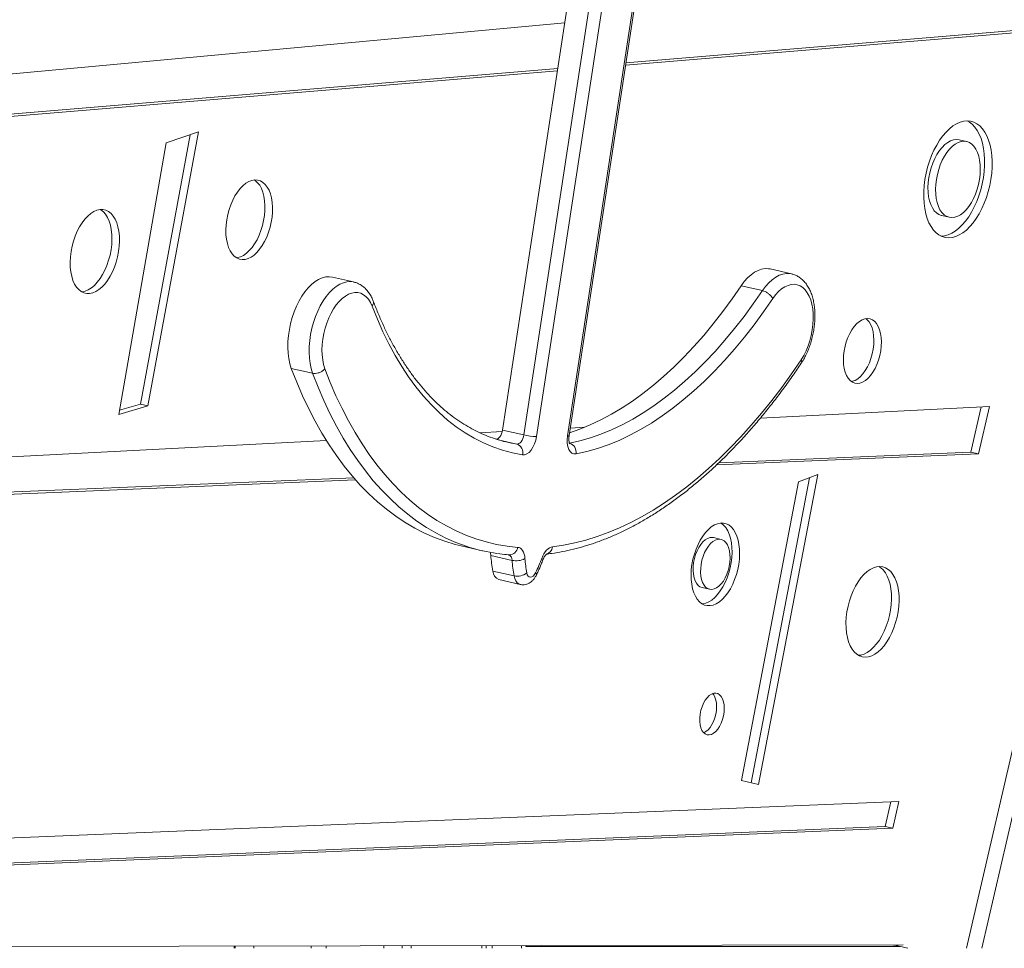
# Model space of a CAD drawing. Units: millimetres. Extents: x -50534 to 6533, y -13761 to 8770.
# Drawn here: x -29015 to -28484, y 6220 to 6720 of the extents above; entities that cross this region are included whole.
import ezdxf

# ---------------------------------------------------------------- set-up
doc = ezdxf.new("R2010")
doc.units = ezdxf.units.MM

msp = doc.modelspace()

# ---------------------------------------------------------------- linework, layer by layer
at = {"color": 7, "linetype": 'Continuous', "lineweight": 15}
for p, q in [((-28504.22, 6219.87), (-28247.12, 7333.47)), ((-28496.01, 6219.87), (-28239.33, 7331.67)), ((-28754.29, 6499.17), (-28715.64, 6752.49)), ((-28704.2, 6749.87), (-28742.85, 6496.55)), ((-28735.98, 6495.67), (-28697.33, 6748.99)), ((-28680.63, 6749.37), (-28719.29, 6495.98)), ((-28718.43, 6496.16), (-28679.77, 6749.56)), ((-29475.95, 6648.8), (-28720.81, 6718.61)), ((-28445.19, 6715.98), (-28687.98, 6695.76)), ((-28449.28, 6716.91), (-28687.78, 6697.05)), ((-28724.57, 6693.99), (-29475.95, 6631.43)), ((-28724.76, 6692.7), (-29475.95, 6630.16)), ((-28918.07, 6659.84), (-28945.41, 6512.17)), ((-28935.63, 6653.97), (-28918.07, 6659.84)), ((-28922.61, 6658.32), (-28949.5, 6513.11)), ((-28504.2, 6654.67), (-28508.29, 6655.61)), ((-28961.06, 6507.53), (-28935.63, 6653.97)), ((-28517.64, 6614.76), (-28513.56, 6613.82)), ((-28598.64, 6583.35), (-28610.08, 6585.98)), ((-28834.59, 6578.96), (-28846.03, 6581.58)), ((-28614.28, 6574.28), (-28625.72, 6576.9)), ((-28856.71, 6529.78), (-28868.15, 6532.4)), ((-28945.41, 6512.17), (-28961.06, 6507.53)), ((-28949.5, 6513.11), (-28960.67, 6509.8)), ((-28949.5, 6513.11), (-28945.41, 6512.17)), ((-28615.45, 6505.53), (-28491.93, 6511.9)), ((-28496.28, 6511.67), (-28501.88, 6487.21)), ((-28491.93, 6511.9), (-28497.8, 6486.28)), ((-28717.81, 6500.25), (-28710, 6500.65)), ((-28766.57, 6497.73), (-28754.45, 6498.36)), ((-28742.85, 6496.55), (-28754.29, 6499.17)), ((-29475.95, 6461.15), (-28849.18, 6493.47)), ((-28497.8, 6486.28), (-28638.91, 6480.42)), ((-28501.88, 6487.21), (-28637.7, 6481.57)), ((-28501.88, 6487.21), (-28497.8, 6486.28)), ((-28584.33, 6475.26), (-28616.28, 6308.13)), ((-28594.85, 6471.19), (-28584.33, 6475.26)), ((-28834.45, 6473.4), (-29475.95, 6446.75)), ((-28833.52, 6472.33), (-29475.95, 6445.65)), ((-28625.61, 6310.27), (-28594.85, 6471.19)), ((-28588.94, 6473.48), (-28620.36, 6309.06)), ((-28776.54, 6436.72), (-28765.1, 6434.1)), ((-28636.53, 6440.24), (-28640.62, 6441.18)), ((-28749.17, 6428.93), (-28760.61, 6431.55)), ((-28748.11, 6420.58), (-28759.55, 6423.2)), ((-28756.24, 6418.56), (-28744.79, 6415.94)), ((-28646.78, 6414.27), (-28642.7, 6413.34)), ((-28616.28, 6308.13), (-28625.61, 6310.27)), ((-29475.95, 6260.37), (-28540.68, 6299.04)), ((-28545.02, 6298.86), (-28548.09, 6285.48)), ((-28540.68, 6299.04), (-28544, 6284.54)), ((-28548.09, 6285.48), (-29475.95, 6246.93)), ((-28544, 6284.54), (-29475.95, 6245.83)), ((-28548.09, 6285.48), (-28544, 6284.54)), ((-28538.45, 6221.66), (-29475.95, 6219.98)), ((-28898.87, 6221.01), (-28898.87, 6219.87)), ((-28898.81, 6221.01), (-28898.81, 6219.87)), ((-28898.79, 6221.01), (-28898.79, 6219.87)), ((-28898.5, 6221.01), (-28898.5, 6219.87)), ((-28898.44, 6221.02), (-28898.44, 6219.87)), ((-28898.43, 6221.02), (-28898.43, 6219.87)), ((-28857.35, 6221.09), (-28857.35, 6219.87)), ((-28849.36, 6221.1), (-28849.36, 6219.87)), ((-28849.35, 6221.1), (-28849.35, 6219.87)), ((-28808.37, 6221.18), (-28808.37, 6219.87)), ((-28803.54, 6219.87), (-28803.54, 6221.18)), ((-28765.55, 6219.87), (-28765.55, 6221.25)), ((-28763.08, 6219.87), (-28763.08, 6221.26)), ((-28759.9, 6219.87), (-28759.9, 6221.26)), ((-28744.16, 6219.87), (-28744.16, 6221.29)), ((-28741.72, 6220.87), (-28741.3, 6221.3)), ((-28741.72, 6220.87), (-28741.72, 6221.29)), ((-28540.15, 6220.87), (-28741.72, 6220.87)), ((-28542.83, 6221.49), (-28543.52, 6221.65)), ((-28542.83, 6221.49), (-28542.79, 6221.65)), ((-28542.83, 6221.49), (-28535.82, 6219.87))]:
    msp.add_line(p, q, dxfattribs=at)
at = {"color": 8, "linetype": 'Continuous', "lineweight": 15}
for p, q in [((-28746.65, 6491.61), (-28756.69, 6493.91)), ((-28898.74, 6221.01), (-28898.74, 6219.87)), ((-28898.37, 6221.02), (-28898.37, 6219.87)), ((-28888.35, 6221.03), (-28888.35, 6219.87)), ((-28818.35, 6221.16), (-28818.35, 6219.87))]:
    msp.add_line(p, q, dxfattribs=at)
at = {"color": 7, "linetype": 'Continuous', "lineweight": 15, "flags": 128}
for points in [[(-28526.66, 6634.25), (-28526.05, 6637.54), (-28525.24, 6640.79), (-28524.25, 6643.98), (-28523.1, 6647.06), (-28521.79, 6649.99), (-28520.33, 6652.76), (-28518.76, 6655.32), (-28517.07, 6657.65), (-28515.29, 6659.73), (-28513.45, 6661.52), (-28511.55, 6663.02), (-28509.63, 6664.2), (-28507.69, 6665.05), (-28505.77, 6665.57), (-28503.89, 6665.74), (-28502.05, 6665.57), (-28500.3, 6665.05), (-28498.63, 6664.2), (-28497.08, 6663.02), (-28495.66, 6661.52), (-28494.39, 6659.73), (-28493.27, 6657.65), (-28492.32, 6655.32), (-28491.56, 6652.76), (-28490.98, 6649.99), (-28490.6, 6647.06), (-28490.42, 6643.98), (-28490.45, 6640.79), (-28490.67, 6637.54), (-28491.09, 6634.25), (-28491.71, 6630.95), (-28492.52, 6627.7), (-28493.51, 6624.51), (-28494.66, 6621.44), (-28495.97, 6618.5), (-28497.43, 6615.73), (-28499, 6613.17), (-28500.69, 6610.84), (-28502.47, 6608.77), (-28504.31, 6606.97), (-28506.21, 6605.47), (-28508.13, 6604.29), (-28510.07, 6603.44), (-28511.99, 6602.92), (-28513.87, 6602.75), (-28515.71, 6602.92), (-28517.46, 6603.44), (-28519.13, 6604.29), (-28520.68, 6605.47), (-28522.1, 6606.97), (-28523.37, 6608.77), (-28524.49, 6610.84), (-28525.44, 6613.17), (-28526.2, 6615.73), (-28526.78, 6618.5), (-28527.16, 6621.44), (-28527.34, 6624.51), (-28527.31, 6627.7), (-28527.09, 6630.95), (-28526.66, 6634.25)], [(-28503.82, 6665.74), (-28502.72, 6665.14), (-28501.17, 6663.95), (-28499.75, 6662.46), (-28498.47, 6660.66), (-28497.35, 6658.59), (-28496.41, 6656.26), (-28495.64, 6653.69), (-28495.07, 6650.93), (-28494.69, 6647.99), (-28494.51, 6644.91), (-28494.53, 6641.73), (-28494.76, 6638.47), (-28495.18, 6635.18), (-28495.8, 6631.89), (-28496.61, 6628.63), (-28497.6, 6625.45), (-28498.75, 6622.37), (-28500.06, 6619.43), (-28501.51, 6616.67), (-28503.09, 6614.11), (-28504.78, 6611.78), (-28506.55, 6609.7), (-28508.4, 6607.91), (-28510.29, 6606.41), (-28512.22, 6605.23), (-28514.15, 6604.37), (-28516.07, 6603.86), (-28517.96, 6603.69), (-28518.03, 6603.69)], [(-28524.59, 6635.18), (-28524.06, 6637.87), (-28523.35, 6640.51), (-28522.46, 6643.06), (-28521.4, 6645.47), (-28520.2, 6647.71), (-28518.88, 6649.74), (-28517.45, 6651.51), (-28515.95, 6653.01), (-28514.4, 6654.2), (-28512.82, 6655.07), (-28511.25, 6655.59), (-28509.7, 6655.77), (-28508.29, 6655.61)], [(-28520.5, 6634.25), (-28519.98, 6636.93), (-28519.26, 6639.57), (-28518.37, 6642.12), (-28517.31, 6644.54), (-28516.11, 6646.78), (-28514.79, 6648.8), (-28513.37, 6650.58), (-28511.87, 6652.07), (-28510.31, 6653.26), (-28508.74, 6654.13), (-28507.16, 6654.65), (-28505.62, 6654.83), (-28504.13, 6654.65), (-28502.72, 6654.13), (-28501.42, 6653.26), (-28500.24, 6652.07), (-28499.21, 6650.58), (-28498.35, 6648.8), (-28497.67, 6646.78), (-28497.18, 6644.54), (-28496.89, 6642.12), (-28496.81, 6639.57), (-28496.93, 6636.93), (-28497.26, 6634.25), (-28497.78, 6631.56), (-28498.5, 6628.92), (-28499.39, 6626.37), (-28500.45, 6623.95), (-28501.64, 6621.71), (-28502.97, 6619.69), (-28504.39, 6617.91), (-28505.89, 6616.42), (-28507.45, 6615.23), (-28509.02, 6614.36), (-28510.6, 6613.84), (-28512.14, 6613.66), (-28513.63, 6613.84), (-28515.04, 6614.36), (-28516.34, 6615.23), (-28517.52, 6616.42), (-28518.55, 6617.91), (-28519.41, 6619.69), (-28520.09, 6621.71), (-28520.58, 6623.95), (-28520.87, 6626.37), (-28520.95, 6628.92), (-28520.83, 6631.56), (-28520.5, 6634.25)], [(-28902.95, 6612.51), (-28902.42, 6615.25), (-28901.69, 6617.95), (-28900.79, 6620.56), (-28899.72, 6623.04), (-28898.51, 6625.35), (-28897.17, 6627.44), (-28895.73, 6629.29), (-28894.2, 6630.86), (-28892.62, 6632.14), (-28891.02, 6633.09), (-28889.41, 6633.7), (-28887.82, 6633.96), (-28886.28, 6633.87), (-28884.82, 6633.44), (-28883.45, 6632.65), (-28882.21, 6631.54), (-28881.1, 6630.11), (-28880.16, 6628.4), (-28879.39, 6626.42), (-28878.82, 6624.22), (-28878.43, 6621.82), (-28878.25, 6619.27), (-28878.28, 6616.61), (-28878.52, 6613.88), (-28878.95, 6611.13), (-28879.58, 6608.41), (-28880.4, 6605.74), (-28881.39, 6603.19), (-28882.53, 6600.8), (-28883.81, 6598.59), (-28885.2, 6596.62), (-28886.69, 6594.9), (-28888.24, 6593.48), (-28889.84, 6592.36), (-28891.45, 6591.58), (-28893.05, 6591.14), (-28894.62, 6591.05), (-28896.12, 6591.32), (-28897.54, 6591.93), (-28898.85, 6592.88), (-28900.02, 6594.15), (-28901.05, 6595.73), (-28901.91, 6597.58), (-28902.58, 6599.67), (-28903.06, 6601.98), (-28903.34, 6604.45), (-28903.42, 6607.06), (-28903.29, 6609.76), (-28902.95, 6612.51)], [(-28888.07, 6633.94), (-28887.54, 6633.59), (-28886.29, 6632.48), (-28885.19, 6631.05), (-28884.25, 6629.33), (-28883.48, 6627.36), (-28882.9, 6625.15), (-28882.52, 6622.76), (-28882.34, 6620.21), (-28882.37, 6617.55), (-28882.6, 6614.82), (-28883.04, 6612.07), (-28883.67, 6609.34), (-28884.49, 6606.68), (-28885.47, 6604.13), (-28886.62, 6601.73), (-28887.89, 6599.53), (-28889.29, 6597.55), (-28890.77, 6595.84), (-28892.33, 6594.41), (-28893.93, 6593.3), (-28895.54, 6592.52), (-28897.14, 6592.08), (-28897.68, 6592.01)], [(-28517.64, 6614.76), (-28517.72, 6614.77), (-28519.13, 6615.3), (-28520.43, 6616.16), (-28521.61, 6617.35), (-28522.63, 6618.85), (-28523.49, 6620.63), (-28524.18, 6622.65), (-28524.67, 6624.89), (-28524.95, 6627.3), (-28525.04, 6629.85), (-28524.92, 6632.49), (-28524.59, 6635.18)], [(-28986.83, 6595.35), (-28986.28, 6598.19), (-28985.53, 6600.99), (-28984.6, 6603.69), (-28983.51, 6606.27), (-28982.27, 6608.68), (-28980.9, 6610.87), (-28979.41, 6612.82), (-28977.85, 6614.49), (-28976.22, 6615.87), (-28974.56, 6616.92), (-28972.89, 6617.62), (-28971.24, 6617.98), (-28969.63, 6617.98), (-28968.09, 6617.62), (-28966.64, 6616.92), (-28965.31, 6615.87), (-28964.12, 6614.49), (-28963.09, 6612.82), (-28962.22, 6610.87), (-28961.55, 6608.68), (-28961.07, 6606.27), (-28960.79, 6603.69), (-28960.72, 6600.99), (-28960.87, 6598.19), (-28961.21, 6595.35), (-28961.77, 6592.5), (-28962.51, 6589.71), (-28963.44, 6587), (-28964.53, 6584.42), (-28965.77, 6582.02), (-28967.15, 6579.82), (-28968.63, 6577.87), (-28970.2, 6576.2), (-28971.82, 6574.83), (-28973.48, 6573.78), (-28975.15, 6573.07), (-28976.81, 6572.71), (-28978.41, 6572.71), (-28979.95, 6573.07), (-28981.4, 6573.78), (-28982.73, 6574.83), (-28983.92, 6576.2), (-28984.96, 6577.87), (-28985.82, 6579.82), (-28986.5, 6582.02), (-28986.98, 6584.42), (-28987.25, 6587), (-28987.32, 6589.71), (-28987.18, 6592.5), (-28986.83, 6595.35)], [(-28970.98, 6618), (-28970.73, 6617.85), (-28969.4, 6616.8), (-28968.21, 6615.43), (-28967.17, 6613.76), (-28966.31, 6611.81), (-28965.63, 6609.61), (-28965.15, 6607.21), (-28964.88, 6604.63), (-28964.81, 6601.92), (-28964.95, 6599.12), (-28965.3, 6596.28), (-28965.85, 6593.44), (-28966.6, 6590.64), (-28967.52, 6587.93), (-28968.62, 6585.36), (-28969.86, 6582.95), (-28971.23, 6580.76), (-28972.72, 6578.81), (-28974.28, 6577.13), (-28975.91, 6575.76), (-28977.57, 6574.71), (-28979.24, 6574), (-28980.89, 6573.65), (-28981.15, 6573.62)], [(-28625.72, 6576.9), (-28624.02, 6579.15), (-28622.24, 6581.14), (-28620.39, 6582.82), (-28618.5, 6584.17), (-28616.58, 6585.2), (-28614.67, 6585.87), (-28612.78, 6586.18), (-28610.94, 6586.13), (-28610.08, 6585.98)], [(-28868.15, 6532.4), (-28868.92, 6534.93), (-28869.49, 6537.68), (-28869.86, 6540.6), (-28870.01, 6543.67), (-28869.95, 6546.85), (-28869.68, 6550.09), (-28869.2, 6553.37), (-28868.52, 6556.62), (-28867.64, 6559.83), (-28866.58, 6562.94), (-28865.34, 6565.93), (-28863.95, 6568.74), (-28862.43, 6571.36), (-28860.78, 6573.73), (-28859.04, 6575.85), (-28857.21, 6577.67), (-28855.33, 6579.19), (-28853.42, 6580.37), (-28851.5, 6581.2), (-28849.6, 6581.68), (-28847.73, 6581.8), (-28846.03, 6581.58)], [(-28718.2, 6497.68), (-28712.71, 6499.58), (-28707.01, 6501.92), (-28701.3, 6504.62), (-28695.6, 6507.67), (-28689.92, 6511.07), (-28684.25, 6514.81), (-28678.62, 6518.9), (-28673.02, 6523.32), (-28667.47, 6528.06), (-28661.98, 6533.13), (-28656.55, 6538.51), (-28651.19, 6544.2), (-28645.91, 6550.18), (-28640.71, 6556.45), (-28635.61, 6563), (-28630.61, 6569.82), (-28625.72, 6576.9)], [(-28608.68, 6570.01), (-28607.16, 6572.02), (-28605.55, 6573.76), (-28603.88, 6575.21), (-28602.17, 6576.35), (-28600.46, 6577.15), (-28598.75, 6577.61), (-28597.08, 6577.73), (-28595.46, 6577.49), (-28593.93, 6576.91), (-28592.51, 6575.99), (-28591.2, 6574.75), (-28590.05, 6573.2), (-28589.05, 6571.36), (-28588.22, 6569.27), (-28587.58, 6566.94), (-28587.14, 6564.42), (-28586.89, 6561.74), (-28586.86, 6558.94), (-28587.02, 6556.05), (-28587.39, 6553.12), (-28587.96, 6550.2), (-28588.71, 6547.31), (-28589.64, 6544.51), (-28590.74, 6541.84), (-28591.99, 6539.32), (-28593.37, 6537)], [(-28850.06, 6532.19), (-28850.75, 6534.47), (-28851.23, 6536.96), (-28851.52, 6539.61), (-28851.61, 6542.39), (-28851.49, 6545.26), (-28851.16, 6548.19), (-28850.64, 6551.12), (-28849.92, 6554.02), (-28849.02, 6556.84), (-28847.96, 6559.55), (-28846.74, 6562.1), (-28845.38, 6564.47), (-28843.91, 6566.61), (-28842.34, 6568.5), (-28840.7, 6570.1), (-28839.01, 6571.4), (-28837.29, 6572.38), (-28835.57, 6573.02), (-28833.88, 6573.32), (-28832.23, 6573.26), (-28830.65, 6572.86), (-28829.17, 6572.11), (-28827.8, 6571.03), (-28826.57, 6569.63), (-28825.48, 6567.93), (-28824.57, 6565.96)], [(-28614.28, 6574.28), (-28619.17, 6567.2), (-28624.17, 6560.38), (-28629.27, 6553.83), (-28634.46, 6547.56), (-28639.75, 6541.57), (-28645.11, 6535.89), (-28650.54, 6530.51), (-28656.03, 6525.44), (-28661.58, 6520.7), (-28667.17, 6516.28), (-28672.81, 6512.19), (-28678.47, 6508.45), (-28684.16, 6505.05), (-28689.86, 6502), (-28695.57, 6499.3), (-28701.27, 6496.96), (-28706.96, 6494.99), (-28712.64, 6493.38), (-28718.28, 6492.14)], [(-28714.67, 6486.32), (-28708.92, 6487.59), (-28703.13, 6489.23), (-28697.33, 6491.24), (-28691.52, 6493.62), (-28685.71, 6496.36), (-28679.9, 6499.47), (-28674.1, 6502.94), (-28668.33, 6506.75), (-28662.59, 6510.91), (-28656.89, 6515.42), (-28651.23, 6520.25), (-28645.63, 6525.41), (-28640.1, 6530.9), (-28634.64, 6536.69), (-28629.25, 6542.78), (-28623.96, 6549.17), (-28618.76, 6555.85), (-28613.67, 6562.8), (-28608.68, 6570.01)], [(-28824.57, 6565.96), (-28821.76, 6558.9), (-28818.76, 6552.1), (-28815.58, 6545.58), (-28812.21, 6539.36), (-28808.66, 6533.43), (-28804.94, 6527.81), (-28801.05, 6522.5), (-28797, 6517.52), (-28792.79, 6512.87), (-28788.44, 6508.55), (-28783.93, 6504.58), (-28779.3, 6500.96), (-28774.53, 6497.7), (-28769.64, 6494.79), (-28764.63, 6492.25), (-28759.51, 6490.07), (-28754.29, 6488.27), (-28748.98, 6486.83), (-28743.58, 6485.78)], [(-28570.22, 6541.79), (-28569.72, 6544.28), (-28569.04, 6546.72), (-28568.18, 6549.05), (-28567.15, 6551.24), (-28565.99, 6553.24), (-28564.72, 6555), (-28563.35, 6556.5), (-28561.93, 6557.69), (-28560.47, 6558.57), (-28559.01, 6559.1), (-28557.58, 6559.27), (-28556.2, 6559.1), (-28554.91, 6558.57), (-28553.73, 6557.69), (-28552.68, 6556.5), (-28551.79, 6555), (-28551.07, 6553.24), (-28550.54, 6551.24), (-28550.22, 6549.05), (-28550.1, 6546.72), (-28550.18, 6544.28), (-28550.48, 6541.79), (-28550.97, 6539.3), (-28551.66, 6536.87), (-28552.52, 6534.53), (-28553.54, 6532.34), (-28554.7, 6530.34), (-28555.98, 6528.58), (-28557.34, 6527.09), (-28558.77, 6525.89), (-28560.23, 6525.02), (-28561.69, 6524.49), (-28563.12, 6524.31), (-28564.5, 6524.49), (-28565.79, 6525.02), (-28566.97, 6525.89), (-28568.02, 6527.09), (-28568.91, 6528.58), (-28569.62, 6530.34), (-28570.15, 6532.34), (-28570.48, 6534.53), (-28570.6, 6536.87), (-28570.51, 6539.3), (-28570.22, 6541.79)], [(-28558.51, 6559.2), (-28557.81, 6558.63), (-28556.77, 6557.43), (-28555.88, 6555.94), (-28555.16, 6554.18), (-28554.63, 6552.18), (-28554.3, 6549.99), (-28554.18, 6547.65), (-28554.27, 6545.22), (-28554.56, 6542.73), (-28555.06, 6540.24), (-28555.74, 6537.8), (-28556.61, 6535.47), (-28557.63, 6533.28), (-28558.79, 6531.28), (-28560.06, 6529.52), (-28561.43, 6528.02), (-28562.86, 6526.83), (-28564.31, 6525.95), (-28565.77, 6525.42), (-28566.27, 6525.32)], [(-28776.54, 6436.72), (-28779.82, 6437.53), (-28785.41, 6439.21), (-28790.91, 6441.23), (-28796.31, 6443.6), (-28801.62, 6446.31), (-28806.81, 6449.35), (-28811.89, 6452.73), (-28816.85, 6456.44), (-28821.69, 6460.48), (-28826.39, 6464.84), (-28830.96, 6469.51), (-28835.39, 6474.5), (-28839.67, 6479.79), (-28843.81, 6485.39), (-28847.78, 6491.28), (-28851.6, 6497.46), (-28855.25, 6503.91), (-28858.74, 6510.65), (-28862.05, 6517.64), (-28865.19, 6524.9), (-28868.15, 6532.4)], [(-28746.15, 6435.95), (-28751.88, 6436.57), (-28757.54, 6437.53), (-28763.12, 6438.84), (-28768.62, 6440.49), (-28774.04, 6442.48), (-28779.35, 6444.81), (-28784.57, 6447.47), (-28789.68, 6450.47), (-28794.68, 6453.79), (-28799.57, 6457.44), (-28804.33, 6461.41), (-28808.96, 6465.7), (-28813.45, 6470.31), (-28817.81, 6475.21), (-28822.03, 6480.42), (-28826.1, 6485.93), (-28830.01, 6491.73), (-28833.77, 6497.8), (-28837.37, 6504.16), (-28840.8, 6510.78), (-28844.06, 6517.67), (-28847.15, 6524.81), (-28850.06, 6532.19)], [(-28593.37, 6537), (-28598.56, 6529.47), (-28603.86, 6522.17), (-28609.24, 6515.12), (-28614.72, 6508.33), (-28620.28, 6501.81), (-28625.92, 6495.55), (-28631.63, 6489.58), (-28637.41, 6483.89), (-28643.24, 6478.49), (-28649.13, 6473.39), (-28655.06, 6468.59), (-28661.03, 6464.1), (-28667.03, 6459.93), (-28673.06, 6456.07), (-28679.11, 6452.54), (-28685.16, 6449.33), (-28691.23, 6446.46), (-28697.29, 6443.92), (-28703.34, 6441.71), (-28709.38, 6439.85), (-28715.39, 6438.32), (-28721.38, 6437.14), (-28727.33, 6436.3)], [(-28757.69, 6494.22), (-28757.51, 6494.24), (-28756.91, 6494.47), (-28756.32, 6494.9), (-28755.76, 6495.51), (-28755.26, 6496.28), (-28754.83, 6497.18), (-28754.5, 6498.15), (-28754.29, 6499.17)], [(-28742.85, 6496.55), (-28743.06, 6495.53), (-28743.39, 6494.56), (-28743.81, 6493.66), (-28744.32, 6492.89), (-28744.88, 6492.28), (-28745.47, 6491.85), (-28746.07, 6491.62), (-28746.65, 6491.61)], [(-28743.58, 6485.78), (-28742.42, 6485.81), (-28741.22, 6486.27), (-28740.04, 6487.13), (-28738.92, 6488.35), (-28737.91, 6489.89), (-28737.06, 6491.68), (-28736.41, 6493.63), (-28735.98, 6495.67)], [(-28719.29, 6495.98), (-28719.48, 6493.95), (-28719.42, 6492.01), (-28719.11, 6490.24), (-28718.57, 6488.74), (-28717.82, 6487.54), (-28716.89, 6486.72), (-28715.83, 6486.31), (-28714.67, 6486.32)], [(-28652.21, 6426.79), (-28651.67, 6429.59), (-28650.94, 6432.34), (-28650.03, 6435), (-28648.95, 6437.54), (-28647.73, 6439.9), (-28646.38, 6442.06), (-28644.92, 6443.98), (-28643.38, 6445.63), (-28641.78, 6446.98), (-28640.14, 6448.01), (-28638.5, 6448.7), (-28636.88, 6449.06), (-28635.29, 6449.06), (-28633.78, 6448.7), (-28632.36, 6448.01), (-28631.05, 6446.98), (-28629.88, 6445.63), (-28628.86, 6443.98), (-28628.01, 6442.06), (-28627.35, 6439.9), (-28626.87, 6437.54), (-28626.6, 6435), (-28626.53, 6432.34), (-28626.67, 6429.59), (-28627.02, 6426.79), (-28627.56, 6423.99), (-28628.29, 6421.24), (-28629.21, 6418.58), (-28630.28, 6416.04), (-28631.5, 6413.68), (-28632.85, 6411.52), (-28634.31, 6409.6), (-28635.85, 6407.95), (-28637.45, 6406.6), (-28639.09, 6405.57), (-28640.73, 6404.88), (-28642.36, 6404.53), (-28643.94, 6404.53), (-28645.45, 6404.88), (-28646.87, 6405.57), (-28648.18, 6406.6), (-28649.35, 6407.95), (-28650.37, 6409.6), (-28651.22, 6411.52), (-28651.89, 6413.68), (-28652.36, 6416.04), (-28652.63, 6418.58), (-28652.7, 6421.24), (-28652.56, 6423.99), (-28652.21, 6426.79)], [(-28636.66, 6449.08), (-28636.45, 6448.94), (-28635.14, 6447.91), (-28633.97, 6446.56), (-28632.95, 6444.92), (-28632.1, 6443), (-28631.43, 6440.84), (-28630.96, 6438.47), (-28630.69, 6435.94), (-28630.62, 6433.27), (-28630.76, 6430.52), (-28631.11, 6427.73), (-28631.65, 6424.93), (-28632.38, 6422.18), (-28633.29, 6419.51), (-28634.37, 6416.98), (-28635.59, 6414.61), (-28636.94, 6412.45), (-28638.4, 6410.54), (-28639.94, 6408.89), (-28641.54, 6407.54), (-28643.17, 6406.51), (-28644.82, 6405.81), (-28646.44, 6405.46), (-28646.66, 6405.44)], [(-28651.36, 6427.73), (-28650.91, 6429.9), (-28650.28, 6432.02), (-28649.48, 6434.03), (-28648.53, 6435.87), (-28647.46, 6437.5), (-28646.28, 6438.88), (-28645.04, 6439.98), (-28643.77, 6440.75), (-28642.49, 6441.19), (-28641.25, 6441.27), (-28640.62, 6441.18)], [(-28647.27, 6426.79), (-28646.83, 6428.97), (-28646.2, 6431.08), (-28645.4, 6433.09), (-28644.45, 6434.94), (-28643.37, 6436.57), (-28642.2, 6437.95), (-28640.96, 6439.04), (-28639.68, 6439.81), (-28638.4, 6440.25), (-28637.16, 6440.34), (-28635.98, 6440.07), (-28634.89, 6439.47), (-28633.93, 6438.53), (-28633.11, 6437.29), (-28632.46, 6435.78), (-28632, 6434.04), (-28631.73, 6432.1), (-28631.67, 6430.04), (-28631.81, 6427.88), (-28632.16, 6425.7), (-28632.7, 6423.55), (-28633.42, 6421.48), (-28634.29, 6419.54), (-28635.31, 6417.8), (-28636.44, 6416.29), (-28637.65, 6415.05), (-28638.91, 6414.11), (-28640.19, 6413.51), (-28641.46, 6413.24), (-28642.67, 6413.33), (-28643.81, 6413.77), (-28644.84, 6414.54), (-28645.73, 6415.63), (-28646.47, 6417.01), (-28647.03, 6418.65), (-28647.39, 6420.49), (-28647.56, 6422.5), (-28647.52, 6424.62), (-28647.27, 6426.79)], [(-28742.22, 6429.86), (-28742.37, 6431.11), (-28742.64, 6432.26), (-28743.01, 6433.29), (-28743.48, 6434.17), (-28744.04, 6434.89), (-28744.68, 6435.43), (-28745.39, 6435.79), (-28746.15, 6435.95)], [(-28727.33, 6436.3), (-28728.14, 6436.11), (-28728.96, 6435.73), (-28729.77, 6435.16), (-28730.56, 6434.41), (-28731.3, 6433.51), (-28731.99, 6432.46), (-28732.61, 6431.29), (-28733.15, 6430.03)], [(-28646.78, 6414.27), (-28647.9, 6414.7), (-28648.93, 6415.48), (-28649.82, 6416.57), (-28650.56, 6417.95), (-28651.11, 6419.58), (-28651.48, 6421.43), (-28651.65, 6423.43), (-28651.6, 6425.55), (-28651.36, 6427.73)], [(-28736.47, 6422.29), (-28737.06, 6421.28), (-28737.75, 6420.51), (-28738.49, 6420.02), (-28739.22, 6419.84), (-28739.91, 6419.99), (-28740.5, 6420.46), (-28740.96, 6421.21), (-28741.25, 6422.2)], [(-28568.69, 6401.23), (-28568.12, 6404.17), (-28567.37, 6407.07), (-28566.42, 6409.88), (-28565.31, 6412.57), (-28564.05, 6415.1), (-28562.66, 6417.42), (-28561.15, 6419.5), (-28559.55, 6421.32), (-28557.88, 6422.85), (-28556.17, 6424.06), (-28554.44, 6424.93), (-28552.72, 6425.47), (-28551.03, 6425.64), (-28549.4, 6425.47), (-28547.85, 6424.93), (-28546.4, 6424.06), (-28545.07, 6422.85), (-28543.89, 6421.32), (-28542.86, 6419.5), (-28542.02, 6417.42), (-28541.36, 6415.1), (-28540.9, 6412.57), (-28540.64, 6409.88), (-28540.59, 6407.07), (-28540.75, 6404.17), (-28541.12, 6401.23), (-28541.68, 6398.28), (-28542.44, 6395.38), (-28543.39, 6392.57), (-28544.49, 6389.88), (-28545.76, 6387.36), (-28547.15, 6385.03), (-28548.66, 6382.95), (-28550.26, 6381.13), (-28551.92, 6379.61), (-28553.63, 6378.4), (-28555.36, 6377.52), (-28557.09, 6376.99), (-28558.78, 6376.81), (-28560.41, 6376.99), (-28561.96, 6377.52), (-28563.41, 6378.4), (-28564.74, 6379.61), (-28565.92, 6381.13), (-28566.95, 6382.95), (-28567.79, 6385.03), (-28568.45, 6387.36), (-28568.91, 6389.88), (-28569.17, 6392.57), (-28569.22, 6395.38), (-28569.06, 6398.28), (-28568.69, 6401.23)], [(-28551.47, 6425.63), (-28550.48, 6424.99), (-28549.16, 6423.78), (-28547.97, 6422.26), (-28546.95, 6420.44), (-28546.1, 6418.35), (-28545.44, 6416.03), (-28544.98, 6413.51), (-28544.73, 6410.82), (-28544.68, 6408.01), (-28544.84, 6405.11), (-28545.2, 6402.16), (-28545.77, 6399.22), (-28546.53, 6396.32), (-28547.47, 6393.5), (-28548.58, 6390.81), (-28549.84, 6388.29), (-28551.24, 6385.97), (-28552.75, 6383.89), (-28554.34, 6382.07), (-28556.01, 6380.54), (-28557.72, 6379.33), (-28559.45, 6378.45), (-28561.17, 6377.92), (-28562.43, 6377.76)], [(-28647.82, 6346.1), (-28647.39, 6348.12), (-28646.78, 6350.07), (-28646, 6351.89), (-28645.06, 6353.53), (-28644.02, 6354.93), (-28642.89, 6356.04), (-28641.71, 6356.84), (-28640.52, 6357.29), (-28639.37, 6357.38), (-28638.28, 6357.11), (-28637.29, 6356.48), (-28636.44, 6355.52), (-28635.74, 6354.26), (-28635.23, 6352.74), (-28634.92, 6351), (-28634.82, 6349.11), (-28634.93, 6347.12), (-28635.26, 6345.09), (-28635.78, 6343.1), (-28636.48, 6341.21), (-28637.34, 6339.47), (-28638.33, 6337.95), (-28639.43, 6336.69), (-28640.58, 6335.73), (-28641.77, 6335.1), (-28642.94, 6334.83), (-28644.07, 6334.92), (-28645.11, 6335.37), (-28646.04, 6336.17), (-28646.82, 6337.28), (-28647.42, 6338.68), (-28647.83, 6340.32), (-28648.04, 6342.14), (-28648.03, 6344.09), (-28647.82, 6346.1)], [(-28641.07, 6357.13), (-28640.52, 6356.46), (-28639.83, 6355.2), (-28639.32, 6353.67), (-28639.01, 6351.94), (-28638.91, 6350.04), (-28639.02, 6348.05), (-28639.34, 6346.03), (-28639.86, 6344.04), (-28640.56, 6342.14), (-28641.43, 6340.41), (-28642.42, 6338.88), (-28643.51, 6337.62), (-28644.67, 6336.66), (-28645.86, 6336.04), (-28645.9, 6336.02)]]:
    msp.add_lwpolyline(points, dxfattribs=at)
at = {"color": 8, "linetype": 'Continuous', "lineweight": 15, "flags": 128}
for points in [[(-28598.64, 6583.36), (-28599.5, 6583.51), (-28601.34, 6583.56), (-28603.22, 6583.25), (-28605.14, 6582.57), (-28607.05, 6581.55), (-28608.95, 6580.19), (-28610.8, 6578.51), (-28612.58, 6576.53), (-28614.28, 6574.28)], [(-28834.57, 6578.95), (-28836.29, 6579.18), (-28838.16, 6579.06), (-28840.06, 6578.58), (-28841.98, 6577.75), (-28843.89, 6576.56), (-28845.77, 6575.05), (-28847.59, 6573.23), (-28849.34, 6571.11), (-28850.98, 6568.73), (-28852.51, 6566.12), (-28853.9, 6563.31), (-28855.13, 6560.32), (-28856.19, 6557.21), (-28857.07, 6554), (-28857.76, 6550.74), (-28858.24, 6547.47), (-28858.51, 6544.23), (-28858.57, 6541.05), (-28858.42, 6537.98), (-28858.05, 6535.06), (-28857.48, 6532.31), (-28856.71, 6529.78)], [(-28856.71, 6529.78), (-28853.75, 6522.28), (-28850.61, 6515.02), (-28847.3, 6508.02), (-28843.81, 6501.29), (-28840.16, 6494.84), (-28836.34, 6488.66), (-28832.36, 6482.77), (-28828.23, 6477.17), (-28823.95, 6471.88), (-28819.52, 6466.89), (-28814.95, 6462.22), (-28810.24, 6457.86), (-28805.41, 6453.82), (-28800.45, 6450.11), (-28795.37, 6446.73), (-28790.17, 6443.69), (-28784.87, 6440.98), (-28779.47, 6438.61), (-28773.97, 6436.59), (-28772.45, 6436.1)], [(-28732.55, 6429.2), (-28732.55, 6429.21), (-28732.57, 6429.42), (-28732.77, 6429.7), (-28733.15, 6430.03)], [(-28736.06, 6421.03), (-28736.04, 6421.07), (-28736.01, 6421.41), (-28736.16, 6421.82), (-28736.47, 6422.29)], [(-28748.11, 6420.58), (-28747.72, 6419.1), (-28747.15, 6417.85), (-28746.42, 6416.88), (-28745.55, 6416.23), (-28744.8, 6415.94)]]:
    msp.add_lwpolyline(points, dxfattribs=at)
at = {"color": 7, "linetype": 'Continuous', "lineweight": 15}
for centre, radius, start, end in [((-28735.04, 6530.07), 34.42, 256.8933, 268.4418), ((-28734.47, 6567.84), 77.2, 252.3597, 260.9261), ((-28748.15, 6487.09), 4.76, 343.9473, 71.5729), ((-28719.95, 6487.07), 5.34, 351.9113, 71.7826), ((-28743.89, 6526.73), 95.02, 252.5058, 261.8922), ((-28765.83, 6431.26), 5.23, 3.2314, 22.4888), ((-28684.83, 6436.93), 75.97, 184.0559, 190.4121), ((-28746.95, 6438.85), 10.16, 257.4008, 297.769), ((-28673.39, 6434.31), 75.97, 184.0559, 190.4121), ((-28672.75, 6434.78), 69.64, 184.0559, 190.4121), ((-28817.79, 6461.77), 90.4, 334.1031, 339.4442), ((-28754.23, 6423.5), 5.33, 183.2636, 247.8874), ((-28746.41, 6428.72), 8.32, 258.2401, 308.3488)]:
    msp.add_arc(centre, radius, start, end, dxfattribs=at)
at = {"color": 8, "linetype": 'Continuous', "lineweight": 15}
for centre, radius, start, end in [((-28719.07, 6497.04), 1.09, 258.2236, 305.7658), ((-28752.12, 6429.23), 2.97, 354.185, 66.0702), ((-28750.62, 6436.39), 4.49, 269.9237, 354.3598), ((-28731.69, 6436.55), 4.37, 281.1163, 356.6789)]:
    msp.add_arc(centre, radius, start, end, dxfattribs=at)
at = {"color": 7, "linetype": 'Continuous', "lineweight": 15}
for points, knots in [([(-28593.29, 6535.19), (-28593.11, 6535.48), (-28592.41, 6536.55), (-28591.29, 6538.55), (-28590.01, 6541.22), (-28588.89, 6544.03), (-28587.94, 6546.93), (-28587.16, 6549.9), (-28586.57, 6552.91), (-28586.16, 6555.93), (-28585.94, 6558.94), (-28585.91, 6561.91), (-28586.09, 6564.81), (-28586.48, 6567.61), (-28587.07, 6570.29), (-28587.89, 6572.83), (-28588.92, 6575.18), (-28590.18, 6577.32), (-28591.64, 6579.19), (-28593.28, 6580.75), (-28595.06, 6581.99), (-28596.85, 6582.87), (-28598.08, 6583.19), (-28598.65, 6583.34)], [0, 0, 0, 0, 0.018051, 0.068193, 0.118111, 0.167844, 0.21744, 0.26696, 0.316471, 0.366026, 0.415686, 0.465519, 0.515598, 0.565986, 0.61673, 0.66782, 0.719128, 0.770211, 0.820488, 0.869344, 0.916439, 0.961849, 1, 1, 1, 1]), ([(-28824, 6568.71), (-28824.12, 6569), (-28824.55, 6570.1), (-28825.46, 6571.86), (-28826.81, 6573.87), (-28828.37, 6575.59), (-28830.08, 6577.01), (-28831.92, 6578.06), (-28833.43, 6578.7), (-28834.34, 6578.87), (-28834.58, 6578.92)], [0, 0, 0, 0, 0.057303, 0.214418, 0.370602, 0.523345, 0.671054, 0.813301, 0.950894, 1, 1, 1, 1]), ([(-28614.28, 6574.28), (-28613.8, 6574.14), (-28612.85, 6573.85), (-28611.36, 6573), (-28610.05, 6571.94), (-28609.18, 6570.92), (-28608.8, 6570.28), (-28608.69, 6570.03), (-28608.68, 6570.01)], [0, 0, 0, 0, 0.214668, 0.429336, 0.644007, 0.858685, 0.986606, 1, 1, 1, 1]), ([(-28757.58, 6494.22), (-28757.93, 6494.32), (-28759.82, 6494.88), (-28763.18, 6496.18), (-28767.65, 6498.15), (-28772.02, 6500.45), (-28776.3, 6503.03), (-28780.48, 6505.91), (-28784.55, 6509.07), (-28788.51, 6512.52), (-28792.35, 6516.25), (-28796.08, 6520.25), (-28799.69, 6524.53), (-28803.16, 6529.06), (-28806.51, 6533.86), (-28809.73, 6538.92), (-28812.81, 6544.22), (-28815.75, 6549.77), (-28818.55, 6555.55), (-28821.19, 6561.57), (-28822.97, 6566), (-28823.88, 6568.4), (-28823.98, 6568.68)], [0, 0, 0, 0, 0.01247, 0.067817, 0.123098, 0.178278, 0.233333, 0.288247, 0.343016, 0.397642, 0.452135, 0.506509, 0.560778, 0.614958, 0.669066, 0.723117, 0.777123, 0.831096, 0.885046, 0.938982, 0.992909, 1, 1, 1, 1]), ([(-28856.71, 6529.78), (-28856.22, 6529.71), (-28855.25, 6529.58), (-28853.58, 6529.87), (-28852, 6530.51), (-28850.84, 6531.32), (-28850.27, 6531.92), (-28850.08, 6532.17), (-28850.06, 6532.19)], [0, 0, 0, 0, 0.214669, 0.429338, 0.644009, 0.858687, 0.986198, 1, 1, 1, 1]), ([(-28730.86, 6432.27), (-28729.83, 6432.39), (-28726.87, 6432.75), (-28721.96, 6433.58), (-28716.13, 6434.86), (-28710.28, 6436.45), (-28704.41, 6438.35), (-28698.53, 6440.55), (-28692.65, 6443.06), (-28686.76, 6445.87), (-28680.89, 6448.99), (-28675.03, 6452.39), (-28669.18, 6456.1), (-28663.37, 6460.09), (-28657.58, 6464.36), (-28651.84, 6468.92), (-28646.14, 6473.75), (-28640.48, 6478.85), (-28634.89, 6484.22), (-28629.35, 6489.84), (-28623.88, 6495.72), (-28618.48, 6501.84), (-28613.16, 6508.21), (-28607.92, 6514.8), (-28602.77, 6521.63), (-28597.89, 6528.41), (-28594.77, 6533.02), (-28593.3, 6535.19)], [0, 0, 0, 0, 0.021735, 0.062256, 0.102822, 0.143457, 0.18416, 0.224926, 0.265752, 0.306631, 0.347556, 0.388521, 0.429518, 0.470543, 0.511588, 0.552649, 0.593722, 0.634801, 0.675885, 0.71697, 0.758053, 0.799133, 0.840209, 0.881279, 0.922344, 0.963403, 1, 1, 1, 1]), ([(-28718.09, 6491.71), (-28718.08, 6491.71), (-28718.08, 6491.7), (-28718.24, 6492), (-28718.41, 6492.59), (-28718.55, 6493.44), (-28718.59, 6494.51), (-28718.53, 6495.45), (-28718.45, 6496.02), (-28718.43, 6496.16)], [0, 0, 0, 0, 0.107116, 0.264732, 0.423601, 0.587668, 0.759259, 0.937706, 1, 1, 1, 1]), ([(-28757, 6432.61), (-28755.37, 6432.39), (-28753.25, 6432.11), (-28751.11, 6431.94), (-28750.62, 6431.9)], [0, 0, 0, 0, 0.771553, 1, 1, 1, 1]), ([(-28732.55, 6429.2), (-28732.47, 6429.4), (-28732.24, 6429.99), (-28731.81, 6430.84), (-28731.28, 6431.63), (-28730.83, 6432.13), (-28730.54, 6432.34), (-28730.55, 6432.34), (-28730.55, 6432.34)], [0, 0, 0, 0, 0.1047221, 0.3077488, 0.5054436, 0.6964733, 0.8834766, 1, 1, 1, 1]), ([(-28736.06, 6421.03), (-28735.74, 6421.7), (-28734.83, 6423.61), (-28733.66, 6426.33), (-28732.85, 6428.43), (-28732.55, 6429.2)], [0, 0, 0, 0, 0.25091, 0.724667, 1, 1, 1, 1]), ([(-28744.79, 6415.98), (-28744.52, 6415.91), (-28743.79, 6415.73), (-28742.57, 6415.78), (-28741.23, 6416.07), (-28739.98, 6416.62), (-28738.82, 6417.4), (-28737.76, 6418.41), (-28736.81, 6419.62), (-28736.31, 6420.57), (-28736.06, 6421.03)], [0, 0, 0, 0, 0.077086, 0.204999, 0.329469, 0.453848, 0.581567, 0.716019, 0.859346, 1, 1, 1, 1])]:
    msp.add_open_spline(points, degree=3, knots=knots, dxfattribs=at)
at = {"color": 8, "linetype": 'Continuous', "lineweight": 15}
for points, knots in [([(-28824.05, 6568.69), (-28823.96, 6568.44), (-28823.74, 6567.84), (-28824, 6566.89), (-28824.37, 6566.24), (-28824.55, 6565.99), (-28824.57, 6565.96)], [0, 0, 0, 0, 0.306156, 0.724574, 0.972864, 1, 1, 1, 1]), ([(-28593.34, 6535.22), (-28593.28, 6535.28), (-28593.03, 6535.53), (-28593.07, 6536.17), (-28593.25, 6536.74), (-28593.36, 6536.98), (-28593.37, 6537)], [0, 0, 0, 0, 0.163374, 0.667894, 0.968796, 1, 1, 1, 1])]:
    msp.add_open_spline(points, degree=3, knots=knots, dxfattribs=at)

doc.saveas('drawing.dxf')
